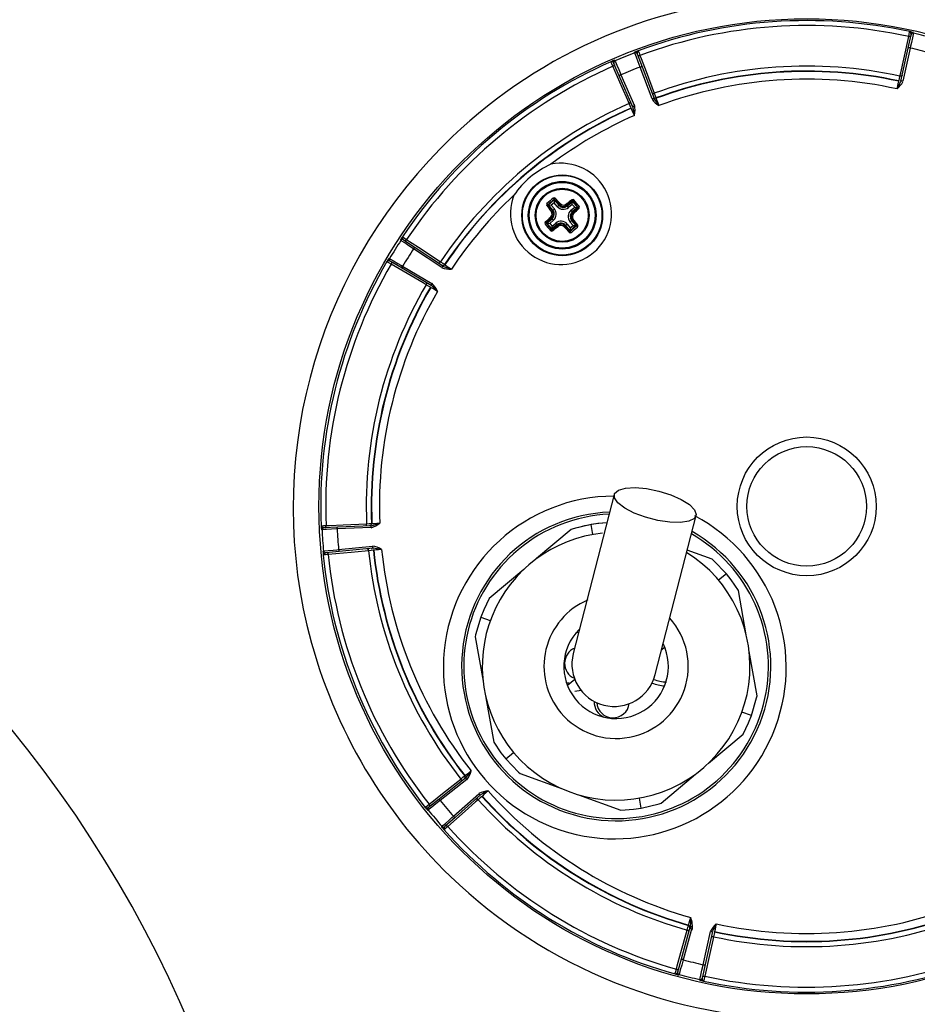
# Model space of a CAD drawing. Extents: x 4 to 2496, y 4 to 1760.
# Drawn here: x 587 to 678, y 1266 to 1365 of the extents above; entities that cross this region are included whole.
import ezdxf

# ---------------------------------------------------------------- set-up
doc = ezdxf.new("R2010")
doc.units = 0
doc.layers.get('0').update_dxf_attribs({"linetype": 'CONTINUOUS'})
doc.layers.add('SLD-0', color=7, linetype='CONTINUOUS')
doc.styles.add('SLDTEXTSTYLE3', font='TXT', dxfattribs={"width": 0.75})
doc.dimstyles.new('SLDDIMSTYLE0', dxfattribs={"dimtxt": 25.4, "dimasz": 15, "dimexe": 0, "dimexo": 0.0625, "dimgap": 6.35, "dimtad": 1, "dimdec": 0, "dimzin": 12, "dimtxsty": 'SLDTEXTSTYLE3', "dimsah": 1, "dimcen": 0.09, "dimazin": 3, "dimtfac": 1, "dimtofl": 0, "dimtmove": 0, "dimatfit": 3, "dimtolj": 1, "dimtzin": 12})
doc.dimstyles.new('SLDDIMSTYLE1', dxfattribs={"dimtxt": 25.4, "dimasz": 15, "dimexe": 0, "dimexo": 0.0625, "dimgap": 6.35, "dimtad": 1, "dimdec": 3, "dimzin": 12, "dimtxsty": 'SLDTEXTSTYLE3', "dimsah": 1, "dimcen": 0.09, "dimazin": 3, "dimtfac": 1, "dimtofl": 0, "dimtmove": 0, "dimatfit": 3, "dimtolj": 1, "dimtzin": 12})

# ---------------------------------------------------------------- blocks, each defined once
blk = doc.blocks.new('*D4')
at = {"layer": 'SLD-0'}
for p, q in [((684.913, 1595.913), (890.964, 1595.913)), ((884.964, 1595.913), (884.964, 797.441)), ((497.413, 797.441), (890.964, 797.441))]:
    blk.add_line(p, q, dxfattribs=at)
for points in [[(884.964, 1595.913), (883.164, 1580.913), (886.764, 1580.913)], [(884.964, 797.441), (886.764, 812.441), (883.164, 812.441)]]:
    blk.add_solid(points, dxfattribs=at)
at = {"layer": 'SLD-0', "insert": (860.631, 1175.567), "char_height": 19.05, "attachment_point": 1, "rotation": 90, "style": 'SLDTEXTSTYLE3'}
blk.add_mtext('{800}', dxfattribs=at)
blk = doc.blocks.new('*D11')
at = {"layer": 'SLD-0'}
for p, q in [((684.913, 1595.913), (766.408, 1595.913)), ((760.408, 1215.913), (760.408, 1595.913)), ((534.913, 1215.913), (766.408, 1215.913))]:
    blk.add_line(p, q, dxfattribs=at)
for points in [[(760.408, 1595.913), (758.608, 1580.913), (762.208, 1580.913)], [(760.408, 1215.913), (762.208, 1230.913), (758.608, 1230.913)]]:
    blk.add_solid(points, dxfattribs=at)
at = {"layer": 'SLD-0', "insert": (736.075, 1384.803), "char_height": 19.05, "attachment_point": 1, "rotation": 90, "style": 'SLDTEXTSTYLE3'}
blk.add_mtext('{380}', dxfattribs=at)

msp = doc.modelspace()

# ---------------------------------------------------------------- linework, layer by layer
at = {"color": 7, "linetype": 'CONTINUOUS'}
for p, q in [((676.608, 1361.9694), (676.9051, 1363.3117)), ((676.9051, 1363.3117), (676.9172, 1363.3663)), ((677.1565, 1363.5181), (677.1444, 1363.4635)), ((649.1391, 1361.4965), (649.1195, 1361.5488)), ((675.8703, 1358.6369), (676.608, 1361.9694)), ((676.8137, 1361.9722), (676.0752, 1358.6364)), ((647.1231, 1360.7415), (647.1455, 1360.6902)), ((649.3777, 1361.4319), (649.3973, 1361.3796)), ((649.3973, 1361.3796), (649.8792, 1360.092)), ((647.0411, 1360.4267), (647.0188, 1360.478)), ((647.5897, 1359.1662), (647.0411, 1360.4267)), ((650.8726, 1356.8662), (649.6751, 1360.0661)), ((649.8792, 1360.092), (651.0755, 1356.8953)), ((648.9517, 1356.0365), (647.5897, 1359.1662)), ((647.7544, 1359.2893), (649.1178, 1356.1565)), ((675.6658, 1358.6342), (675.6733, 1358.6682)), ((651.2662, 1356.9539), (651.2783, 1356.9213)), ((648.7878, 1355.9142), (648.7739, 1355.946)), ((648.8767, 1356.2088), (648.8905, 1356.177)), ((640.471, 1346.2113), (641.0603, 1346.7061)), ((641.0603, 1346.7061), (641.0359, 1346.4254)), ((641.0622, 1346.7276), (641.0418, 1346.7519)), ((641.0603, 1346.7061), (641.0622, 1346.7276)), ((641.0603, 1346.7061), (641.5006, 1346.1817)), ((641.0622, 1346.7276), (641.0915, 1346.7522)), ((640.4495, 1346.2132), (640.4202, 1346.1886)), ((640.4495, 1346.2132), (640.4291, 1346.2375)), ((640.471, 1346.2113), (640.4495, 1346.2132)), ((640.471, 1346.2113), (640.7517, 1346.1869)), ((640.9113, 1345.6869), (640.471, 1346.2113)), ((641.0359, 1346.4254), (640.7517, 1346.1869)), ((640.7517, 1346.1869), (641.0639, 1345.815)), ((640.9113, 1345.6869), (641.0639, 1345.815)), ((641.348, 1346.0536), (641.0359, 1346.4254)), ((641.348, 1346.0536), (641.5006, 1346.1817)), ((641.5006, 1346.1817), (641.5668, 1346.2373)), ((642.3675, 1346.1062), (642.3119, 1346.1723)), ((642.3675, 1346.1062), (642.8919, 1346.5465)), ((642.4956, 1345.9536), (642.3675, 1346.1062)), ((642.8674, 1346.2658), (642.4956, 1345.9536)), ((642.7341, 1345.6694), (643.106, 1345.9816)), ((643.3867, 1345.9572), (642.8623, 1345.5169)), ((642.8674, 1346.2658), (642.8919, 1346.5465)), ((643.106, 1345.9816), (642.8674, 1346.2658)), ((642.8937, 1346.568), (642.8691, 1346.5973)), ((642.8919, 1346.5465), (642.8937, 1346.568)), ((642.8919, 1346.5465), (643.3867, 1345.9572)), ((642.8937, 1346.568), (642.918, 1346.5884)), ((643.106, 1345.9816), (643.3867, 1345.9572)), ((643.3867, 1345.9572), (643.4082, 1345.9553)), ((643.4082, 1345.9553), (643.4325, 1345.9757)), ((643.4082, 1345.9553), (643.4328, 1345.926)), ((640.3114, 1344.3798), (640.8358, 1344.8201)), ((640.8358, 1344.8201), (640.7802, 1344.8863)), ((640.8358, 1344.8201), (640.9639, 1344.6675)), ((640.9113, 1345.6869), (640.8452, 1345.6314)), ((642.7341, 1345.6694), (642.8623, 1345.5169)), ((642.8623, 1345.5169), (642.9178, 1345.4507)), ((640.2899, 1344.3817), (640.2653, 1344.411)), ((640.2899, 1344.3817), (640.2656, 1344.3613)), ((640.3114, 1344.3798), (640.2899, 1344.3817)), ((640.3114, 1344.3798), (640.5921, 1344.3553)), ((640.8062, 1343.7905), (640.3114, 1344.3798)), ((640.9639, 1344.6675), (640.5921, 1344.3553)), ((640.5921, 1344.3553), (640.8306, 1344.0712)), ((640.8043, 1343.769), (640.78, 1343.7486)), ((640.8062, 1343.7905), (640.8043, 1343.769)), ((640.8043, 1343.769), (640.8289, 1343.7397)), ((641.3306, 1344.2308), (640.8062, 1343.7905)), ((640.8062, 1343.7905), (640.8306, 1344.0712)), ((640.8306, 1344.0712), (641.2024, 1344.3834)), ((641.3306, 1344.2308), (641.2024, 1344.3834)), ((641.3306, 1344.2308), (641.3861, 1344.1647)), ((642.1974, 1344.1552), (642.1312, 1344.0997)), ((642.1974, 1344.1552), (642.35, 1344.2834)), ((642.6377, 1343.6308), (642.1974, 1344.1552)), ((642.35, 1344.2834), (642.6622, 1343.9115)), ((642.6341, 1344.5219), (642.7867, 1344.65)), ((642.9463, 1344.1501), (642.6341, 1344.5219)), ((643.227, 1344.1256), (642.6377, 1343.6308)), ((642.6622, 1343.9115), (642.6377, 1343.6308)), ((642.6622, 1343.9115), (642.9463, 1344.1501)), ((642.7867, 1344.65), (642.8528, 1344.7056)), ((642.7867, 1344.65), (643.227, 1344.1256)), ((642.9463, 1344.1501), (643.227, 1344.1256)), ((643.227, 1344.1256), (643.2485, 1344.1238)), ((643.2485, 1344.1238), (643.2778, 1344.1484)), ((643.2485, 1344.1238), (643.2689, 1344.0994)), ((642.6358, 1343.6093), (642.6065, 1343.5847)), ((642.6377, 1343.6308), (642.6358, 1343.6093)), ((642.6358, 1343.6093), (642.6562, 1343.585)), ((625.6449, 1342.6378), (625.5983, 1342.6686)), ((625.8758, 1342.7258), (625.9225, 1342.6949)), ((625.9225, 1342.6949), (627.0691, 1341.9365)), ((629.769, 1339.9107), (626.9193, 1341.7956)), ((627.0691, 1341.9365), (629.9159, 1340.0535)), ((624.4577, 1340.842), (624.5059, 1340.8137)), ((624.5763, 1340.5392), (624.5281, 1340.5675)), ((625.7611, 1339.8418), (624.5763, 1340.5392)), ((628.7025, 1338.1104), (625.7611, 1339.8418)), ((625.8219, 1340.0383), (628.7664, 1338.3051)), ((629.7881, 1340.138), (629.7591, 1340.1572)), ((630.0358, 1340.213), (630.0648, 1340.1938)), ((628.6418, 1337.9151), (628.6119, 1337.9327)), ((647.0763, 1317.1044), (642.9634, 1301.1195)), ((622.7001, 1314.1904), (622.7348, 1314.1919)), ((644.9268, 1313.0825), (644.7508, 1314.0788)), ((651.1952, 1299.0014), (655.3082, 1314.9864)), ((617.7225, 1313.5712), (617.6667, 1313.5687)), ((617.8576, 1313.7782), (617.9135, 1313.7806)), ((617.9135, 1313.7806), (619.2869, 1313.841)), ((622.6619, 1313.789), (619.2486, 1313.6389)), ((619.2869, 1313.841), (622.6968, 1313.9909)), ((642.7557, 1313.5778), (639.2824, 1310.6615)), ((617.8175, 1311.4206), (617.8732, 1311.426)), ((618.0916, 1311.2453), (618.0359, 1311.2399)), ((619.46, 1311.3775), (618.0916, 1311.2453)), ((619.3937, 1311.5722), (622.7945, 1311.9007)), ((622.8574, 1311.7057), (619.46, 1311.3775)), ((622.6702, 1311.6876), (622.7049, 1311.6909)), ((622.923, 1311.512), (622.8884, 1311.5087)), ((656.9105, 1310.6141), (654.4165, 1311.5209)), ((637.9873, 1309.5741), (634.514, 1306.6578)), ((658.3419, 1309.1368), (657.5671, 1308.4863)), ((660.3381, 1303.0053), (659.5492, 1307.4714)), ((633.6754, 1304.7795), (634.6262, 1304.4338)), ((633.1117, 1302.8013), (633.9006, 1298.3352)), ((651.8452, 1301.5275), (652.1444, 1301.7787)), ((661.4212, 1296.8738), (660.6323, 1301.3399)), ((642.0423, 1300.3581), (642.1133, 1299.8948)), ((643.1215, 1298.5118), (642.3885, 1297.8964)), ((643.7505, 1297.4181), (643.1229, 1297.306)), ((634.1948, 1296.6698), (634.9837, 1292.2037)), ((646.7744, 1294.6107), (646.8851, 1294.626)), ((646.7909, 1294.6091), (646.8851, 1294.626)), ((646.8851, 1294.626), (647.2496, 1294.6911)), ((660.8575, 1294.8956), (659.9067, 1295.2413)), ((656.5456, 1290.1011), (660.0189, 1293.0173)), ((636.191, 1290.5383), (636.9658, 1291.1889)), ((629.5051, 1286.537), (632.1757, 1288.6626)), ((632.2661, 1288.4787), (629.5929, 1286.351)), ((632.0611, 1288.8258), (632.0883, 1288.8475)), ((637.6224, 1289.0611), (641.8846, 1287.5112)), ((651.7772, 1286.0973), (655.2504, 1289.0136)), ((628.4295, 1285.6809), (629.5051, 1286.537)), ((630.9251, 1284.7643), (633.4833, 1287.029)), ((633.6488, 1286.9081), (631.0931, 1284.6457)), ((633.8158, 1286.7901), (633.7897, 1286.767)), ((643.474, 1286.9333), (647.7362, 1285.3835)), ((649.7821, 1285.5964), (649.6061, 1286.5926)), ((628.3981, 1285.3992), (628.3543, 1285.3644)), ((628.3857, 1285.646), (628.4295, 1285.6809)), ((631.0931, 1284.6457), (630.0638, 1283.7344)), ((629.7391, 1283.7151), (629.7809, 1283.7522)), ((630.0638, 1283.7344), (630.0219, 1283.6973)), ((653.8207, 1270.4537), (654.7318, 1273.7431)), ((654.9131, 1273.6474), (654.0011, 1270.3548)), ((654.5432, 1273.8077), (654.5525, 1273.8413)), ((654.6909, 1273.5954), (654.6817, 1273.5619)), ((656.0115, 1269.8542), (656.7499, 1273.19)), ((656.9549, 1273.1895), (656.2171, 1269.857)), ((657.1594, 1273.1922), (657.1518, 1273.1582)), ((653.4537, 1269.1288), (653.8207, 1270.4537)), ((656.2171, 1269.857), (655.92, 1268.5147)), ((653.4388, 1269.0749), (653.4537, 1269.1288)), ((653.5939, 1268.8825), (653.579, 1268.8286)), ((655.6686, 1268.3083), (655.6807, 1268.3629)), ((655.92, 1268.5147), (655.9079, 1268.4601))]:
    msp.add_line(p, q, dxfattribs=at)
for points in [[(676.6609, 1363.1319), (676.717, 1363.3842), (676.7545, 1363.553), (676.7693, 1363.6198)], [(676.9172, 1363.3663), (676.911, 1363.4486), (676.7937, 1363.6103), (676.7749, 1363.6181), (676.771, 1363.6193), (676.7693, 1363.6198)], [(675.7809, 1359.1563), (675.8558, 1359.4946), (676.1552, 1360.8475), (676.6609, 1363.1319)], [(676.8774, 1363.1864), (676.8694, 1363.1682), (676.8543, 1363.1523), (676.8326, 1363.1394), (676.8051, 1363.13), (676.7729, 1363.1244), (676.7372, 1363.1228), (676.6994, 1363.1254), (676.6609, 1363.1319)], [(677.1444, 1363.4635), (677.1175, 1363.3422), (677.0448, 1363.0144), (676.9346, 1362.5172), (676.8558, 1362.1622), (676.8137, 1361.9722)], [(676.9474, 1363.4359), (676.9295, 1363.4036), (676.9172, 1363.3663)], [(649.4887, 1361.7037), (649.4871, 1361.703), (649.4835, 1361.7012), (649.4659, 1361.6908), (649.3724, 1361.5143), (649.3777, 1361.4319)], [(649.4887, 1361.7037), (649.4889, 1361.7032), (649.5127, 1361.6396), (649.5735, 1361.4777), (649.6643, 1361.2357)], [(676.8137, 1361.9722), (676.7754, 1361.9798), (676.7381, 1361.9853), (676.7034, 1361.9885), (676.6725, 1361.9893), (676.6466, 1361.9877), (676.6268, 1361.9838), (676.6137, 1361.9776), (676.608, 1361.9694)], [(647.0188, 1360.478), (646.9654, 1360.541), (646.7755, 1360.6028), (646.7556, 1360.5981), (646.7518, 1360.5968), (646.7501, 1360.5962)], [(646.9492, 1360.1377), (646.8463, 1360.3748), (646.7774, 1360.5335), (646.7501, 1360.5962)], [(647.1455, 1360.6902), (647.195, 1360.5763), (647.3288, 1360.2684), (647.5319, 1359.8013), (647.6769, 1359.4678), (647.7544, 1359.2893)], [(649.6751, 1360.0661), (649.4793, 1360.5888), (649.3005, 1361.0657), (649.1828, 1361.3801), (649.1451, 1361.4807), (649.1391, 1361.4965)], [(649.4423, 1361.2594), (649.4527, 1361.2425), (649.4699, 1361.2289), (649.4932, 1361.2192), (649.5218, 1361.2137), (649.5545, 1361.2126), (649.59, 1361.2161), (649.6271, 1361.2238), (649.6643, 1361.2357)], [(649.6643, 1361.2357), (649.7857, 1360.9112), (650.2713, 1359.6135), (651.0914, 1357.4222)], [(647.0923, 1360.3091), (647.0966, 1360.2897), (647.0937, 1360.268), (647.0836, 1360.2448), (647.0669, 1360.221), (647.0442, 1360.1975), (647.0162, 1360.1753), (646.9842, 1360.1551), (646.9492, 1360.1377)], [(648.574, 1356.4042), (648.4358, 1356.7218), (647.8829, 1357.9924), (646.9492, 1360.1377)], [(647.0023, 1360.5521), (647.0067, 1360.5154), (647.0188, 1360.478)], [(649.6751, 1360.0661), (649.712, 1360.0789), (649.7481, 1360.0895), (649.7821, 1360.0976), (649.8125, 1360.1027), (649.8384, 1360.1048), (649.8586, 1360.1036), (649.8723, 1360.0993), (649.8792, 1360.092)], [(647.7544, 1359.2893), (647.719, 1359.2729), (647.6856, 1359.2555), (647.6556, 1359.2377), (647.6301, 1359.2202), (647.6102, 1359.2037), (647.5965, 1359.1888), (647.5895, 1359.1762), (647.5897, 1359.1662)], [(675.4954, 1357.8677), (675.5606, 1358.1611), (675.6159, 1358.4097), (675.6523, 1358.5736), (675.6658, 1358.6342)], [(675.6733, 1358.6682), (675.6867, 1358.7289), (675.7228, 1358.8928), (675.7809, 1359.1563)], [(675.9973, 1359.2108), (675.9894, 1359.1927), (675.9743, 1359.1768), (675.9525, 1359.1639), (675.925, 1359.1545), (675.8928, 1359.1489), (675.8571, 1359.1473), (675.8194, 1359.1498), (675.7809, 1359.1563)], [(676.0752, 1358.6364), (676.0369, 1358.644), (675.9997, 1358.6497), (675.965, 1358.6532), (675.9342, 1358.6544), (675.9085, 1358.6533), (675.8888, 1358.6499), (675.8759, 1358.6444), (675.8703, 1358.6369)], [(650.8694, 1357.4459), (650.8799, 1357.429), (650.8971, 1357.4154), (650.9204, 1357.4057), (650.9489, 1357.4002), (650.9816, 1357.3992), (651.0171, 1357.4026), (651.0542, 1357.4104), (651.0914, 1357.4222)], [(650.8726, 1356.8662), (650.9095, 1356.8791), (650.9455, 1356.8899), (650.9794, 1356.8982), (651.0097, 1356.9038), (651.0354, 1356.9063), (651.0553, 1356.9057), (651.0689, 1356.902), (651.0755, 1356.8953)], [(651.0914, 1357.4222), (651.1857, 1357.1694), (651.2444, 1357.0121), (651.2662, 1356.9539)], [(651.2783, 1356.9213), (651.3002, 1356.8631), (651.3591, 1356.706), (651.4486, 1356.4675), (651.5542, 1356.1861)], [(648.7171, 1356.5755), (648.7214, 1356.5561), (648.7184, 1356.5344), (648.7084, 1356.5112), (648.6917, 1356.4874), (648.669, 1356.464), (648.641, 1356.4417), (648.609, 1356.4215), (648.574, 1356.4042)], [(648.7739, 1355.946), (648.7491, 1356.003), (648.6819, 1356.1569), (648.574, 1356.4042)], [(649.1005, 1355.1939), (648.9808, 1355.4696), (648.8794, 1355.7032), (648.8125, 1355.8572), (648.7878, 1355.9142)], [(649.1178, 1356.1565), (649.0823, 1356.1402), (649.0489, 1356.1229), (649.0187, 1356.1054), (648.9931, 1356.0883), (648.9729, 1356.0723), (648.959, 1356.0579), (648.9518, 1356.0458), (648.9517, 1356.0365)], [(641.1443, 1346.8732), (641.1281, 1346.8598), (641.1137, 1346.8445), (641.1018, 1346.828), (641.0927, 1346.8109), (641.087, 1346.7941), (641.0848, 1346.7782), (641.0864, 1346.7641), (641.0915, 1346.7522)], [(642.8381, 1346.7256), (642.8517, 1346.7096), (642.8632, 1346.692), (642.8721, 1346.6737), (642.8781, 1346.6553), (642.8808, 1346.6377), (642.8802, 1346.6217), (642.8762, 1346.608), (642.8691, 1346.5973)], [(640.2919, 1346.1576), (640.3079, 1346.1712), (640.3255, 1346.1827), (640.3438, 1346.1916), (640.3622, 1346.1976), (640.3798, 1346.2003), (640.3958, 1346.1997), (640.4094, 1346.1957), (640.4202, 1346.1886)], [(641.636, 1346.3405), (641.6199, 1346.327), (641.6048, 1346.3125), (641.5914, 1346.2974), (641.5803, 1346.2826), (641.572, 1346.2685), (641.5669, 1346.2559), (641.5651, 1346.2454), (641.5668, 1346.2373)], [(642.2616, 1346.2859), (642.2752, 1346.2699), (642.2875, 1346.253), (642.2981, 1346.2358), (642.3064, 1346.2193), (642.3122, 1346.204), (642.3151, 1346.1907), (642.315, 1346.18), (642.3119, 1346.1723)], [(643.5537, 1345.8732), (643.5404, 1345.8894), (643.5251, 1345.9037), (643.5085, 1345.9157), (643.4915, 1345.9248), (643.4746, 1345.9305), (643.4588, 1345.9327), (643.4446, 1345.9311), (643.4328, 1345.926)], [(640.7802, 1344.8863), (640.7721, 1344.8846), (640.7615, 1344.8863), (640.749, 1344.8915), (640.7349, 1344.8998), (640.72, 1344.9109), (640.705, 1344.9243), (640.6904, 1344.9393), (640.677, 1344.9554)], [(640.7316, 1345.5811), (640.7476, 1345.5946), (640.7645, 1345.607), (640.7816, 1345.6175), (640.7982, 1345.6259), (640.8135, 1345.6316), (640.8268, 1345.6345), (640.8375, 1345.6344), (640.8452, 1345.6314)], [(642.8528, 1344.7056), (642.8605, 1344.7025), (642.8712, 1344.7024), (642.8845, 1344.7053), (642.8998, 1344.7111), (642.9164, 1344.7194), (642.9335, 1344.73), (642.9504, 1344.7423), (642.9664, 1344.7559)], [(643.021, 1345.3815), (643.0076, 1345.3976), (642.993, 1345.4127), (642.978, 1345.4261), (642.9631, 1345.4372), (642.9491, 1345.4455), (642.9365, 1345.4506), (642.9259, 1345.4524), (642.9178, 1345.4507)], [(640.2653, 1344.411), (640.2534, 1344.4058), (640.2392, 1344.4043), (640.2234, 1344.4064), (640.2066, 1344.4122), (640.1895, 1344.4212), (640.1729, 1344.4332), (640.1576, 1344.4476), (640.1443, 1344.4637)], [(640.8289, 1343.7397), (640.8218, 1343.7289), (640.8178, 1343.7152), (640.8172, 1343.6993), (640.8199, 1343.6817), (640.8259, 1343.6633), (640.8348, 1343.6449), (640.8463, 1343.6274), (640.8599, 1343.6114)], [(641.3861, 1344.1647), (641.383, 1344.157), (641.383, 1344.1462), (641.3859, 1344.1329), (641.3916, 1344.1177), (641.3999, 1344.1011), (641.4105, 1344.084), (641.4228, 1344.067), (641.4364, 1344.051)], [(642.1312, 1344.0997), (642.1329, 1344.0916), (642.1311, 1344.081), (642.126, 1344.0684), (642.1177, 1344.0544), (642.1066, 1344.0395), (642.0932, 1344.0245), (642.0782, 1344.0099), (642.0621, 1343.9965)], [(643.2778, 1344.1484), (643.2886, 1344.1412), (643.3023, 1344.1373), (643.3182, 1344.1366), (643.3358, 1344.1394), (643.3542, 1344.1453), (643.3726, 1344.1543), (643.3901, 1344.1658), (643.4061, 1344.1794)], [(625.8059, 1343.0109), (625.805, 1343.0094), (625.8031, 1343.0058), (625.795, 1342.9871), (625.8231, 1342.7893), (625.8758, 1342.7258)], [(625.8059, 1343.0109), (625.8063, 1343.0106), (625.863, 1342.9732), (626.0073, 1342.8779), (626.223, 1342.7354)], [(642.6065, 1343.5847), (642.6117, 1343.5729), (642.6132, 1343.5587), (642.611, 1343.5429), (642.6053, 1343.526), (642.5963, 1343.509), (642.5843, 1343.4924), (642.5699, 1343.4771), (642.5538, 1343.4637)], [(626.9193, 1341.7956), (626.4536, 1342.1033), (626.0287, 1342.3841), (625.7486, 1342.5692), (625.659, 1342.6285), (625.6449, 1342.6378)], [(626.0295, 1342.6241), (626.0479, 1342.6166), (626.0698, 1342.6157), (626.0944, 1342.6216), (626.1207, 1342.6339), (626.1477, 1342.6523), (626.1745, 1342.6759), (626.1999, 1342.704), (626.223, 1342.7354)], [(626.223, 1342.7354), (626.512, 1342.5443), (627.6677, 1341.7799), (629.6191, 1340.4891)], [(626.9193, 1341.7956), (626.9416, 1341.8277), (626.9645, 1341.8575), (626.9873, 1341.884), (627.0089, 1341.906), (627.0286, 1341.9228), (627.0456, 1341.9338), (627.0593, 1341.9384), (627.0691, 1341.9365)], [(624.5059, 1340.8137), (624.6129, 1340.7506), (624.9022, 1340.5802), (625.341, 1340.3216), (625.6543, 1340.137), (625.8219, 1340.0383)], [(624.5281, 1340.5675), (624.4479, 1340.587), (624.2579, 1340.5255), (624.2446, 1340.51), (624.2423, 1340.5067), (624.2413, 1340.5052)], [(624.6719, 1340.2513), (624.4492, 1340.3826), (624.3002, 1340.4705), (624.2413, 1340.5052)], [(624.4712, 1340.6177), (624.4964, 1340.5907), (624.5281, 1340.5675)], [(624.6869, 1340.4741), (624.7018, 1340.4609), (624.7122, 1340.4416), (624.7177, 1340.4169), (624.7182, 1340.3879), (624.7135, 1340.3555), (624.704, 1340.3211), (624.6899, 1340.2859), (624.6719, 1340.2513)], [(628.1809, 1338.1859), (627.8823, 1338.3616), (626.6882, 1339.0645), (624.6719, 1340.2513)], [(625.8219, 1340.0383), (625.8029, 1340.0041), (625.7862, 1339.9704), (625.7724, 1339.9384), (625.762, 1339.9093), (625.7556, 1339.8842), (625.7532, 1339.8641), (625.7551, 1339.8498), (625.7611, 1339.8418)], [(629.4256, 1340.3778), (629.444, 1340.3703), (629.4659, 1340.3694), (629.4904, 1340.3753), (629.5167, 1340.3876), (629.5438, 1340.406), (629.5706, 1340.4296), (629.596, 1340.4577), (629.6191, 1340.4891)], [(629.6191, 1340.4891), (629.844, 1340.34), (629.984, 1340.2473), (630.0358, 1340.213)], [(629.769, 1339.9107), (629.7912, 1339.9428), (629.814, 1339.9728), (629.8364, 1339.9994), (629.8577, 1340.0217), (629.877, 1340.0388), (629.8935, 1340.0501), (629.9067, 1340.055), (629.9159, 1340.0535)], [(630.0648, 1340.1938), (630.1166, 1340.1595), (630.2567, 1340.0671), (630.4692, 1339.9268), (630.7201, 1339.7612)], [(628.1959, 1338.4086), (628.2108, 1338.3954), (628.2212, 1338.3761), (628.2267, 1338.3515), (628.2272, 1338.3224), (628.2225, 1338.29), (628.213, 1338.2556), (628.1989, 1338.2204), (628.1809, 1338.1859)], [(628.6119, 1337.9327), (628.5583, 1337.9642), (628.4136, 1338.0492), (628.1809, 1338.1859)], [(629.3182, 1337.5161), (629.0593, 1337.6688), (628.84, 1337.7982), (628.6954, 1337.8835), (628.6418, 1337.9151)], [(628.7664, 1338.3051), (628.7473, 1338.271), (628.7304, 1338.2374), (628.7163, 1338.2055), (628.7056, 1338.1766), (628.6987, 1338.1518), (628.6958, 1338.132), (628.6971, 1338.118), (628.7025, 1338.1104)], [(651.5521, 1317.4439), (652.7493, 1317.0696), (653.8081, 1316.6043), (654.6346, 1316.0894), (655.1551, 1315.5705), (655.3236, 1315.0938), (655.1249, 1314.7017), (654.5768, 1314.429), (653.728, 1314.2999), (652.6539, 1314.3259), (651.4499, 1314.5047), (650.223, 1314.8204), (649.0822, 1315.2449), (648.1289, 1315.7406), (647.4478, 1316.2633), (647.0994, 1316.7667), (647.1147, 1317.206), (647.4923, 1317.5422), (648.1986, 1317.7453), (649.171, 1317.7975), (650.3229, 1317.6939), (651.5521, 1317.4439)], [(618.1328, 1313.99), (618.4789, 1314.0053), (619.8632, 1314.0661), (622.2007, 1314.1689)], [(622.1095, 1313.9651), (622.1288, 1313.9698), (622.147, 1313.982), (622.1635, 1314.0011), (622.1775, 1314.0266), (622.1886, 1314.0573), (622.1964, 1314.0922), (622.2004, 1314.1299), (622.2007, 1314.1689)], [(622.2007, 1314.1689), (622.4703, 1314.1805), (622.638, 1314.1877), (622.7001, 1314.1904)], [(622.7348, 1314.1919), (622.7969, 1314.1947), (622.9646, 1314.2022), (623.219, 1314.2136), (623.5192, 1314.2271)], [(644.7508, 1314.0788), (642.9533, 1313.6411), (642.7557, 1313.5778)], [(646.3437, 1314.257), (645.5355, 1314.1953), (644.7508, 1314.0788)], [(617.6335, 1313.9677), (617.6339, 1313.9677), (617.7018, 1313.9707), (617.8746, 1313.9785), (618.1328, 1313.99)], [(617.6335, 1313.9677), (617.6337, 1313.9659), (617.6342, 1313.9619), (617.6387, 1313.942), (617.7776, 1313.7985), (617.8576, 1313.7782)], [(619.2486, 1313.6389), (618.6909, 1313.6142), (618.1821, 1313.5916), (617.8467, 1313.5767), (617.7394, 1313.5719), (617.7225, 1313.5712)], [(618.0417, 1313.7862), (618.061, 1313.7909), (618.0792, 1313.8031), (618.0957, 1313.8223), (618.1097, 1313.8477), (618.1208, 1313.8785), (618.1285, 1313.9134), (618.1326, 1313.951), (618.1328, 1313.99)], [(619.2486, 1313.6389), (619.2477, 1313.678), (619.2488, 1313.7156), (619.2516, 1313.7504), (619.2561, 1313.7809), (619.2622, 1313.8061), (619.2695, 1313.825), (619.2779, 1313.8368), (619.2869, 1313.841)], [(622.6619, 1313.789), (622.661, 1313.8281), (622.6618, 1313.8657), (622.6644, 1313.9004), (622.6685, 1313.931), (622.674, 1313.9562), (622.6808, 1313.975), (622.6885, 1313.9867), (622.6968, 1313.9909)], [(618.0359, 1311.2399), (617.9595, 1311.2085), (617.842, 1311.0471), (617.8404, 1311.0267), (617.8404, 1311.0227), (617.8405, 1311.0209)], [(617.8732, 1311.426), (617.9969, 1311.4379), (618.3311, 1311.47), (618.8381, 1311.5188), (619.2, 1311.5536), (619.3937, 1311.5722)], [(617.9604, 1311.2471), (617.9966, 1311.24), (618.0359, 1311.2399)], [(618.2193, 1311.2576), (618.2391, 1311.2557), (618.2588, 1311.2462), (618.2778, 1311.2295), (618.2952, 1311.2063), (618.3105, 1311.1774), (618.3231, 1311.1439), (618.3323, 1311.1072), (618.338, 1311.0686)], [(622.3909, 1311.4601), (622.0461, 1311.4268), (620.6669, 1311.2936), (618.338, 1311.0686)], [(619.3937, 1311.5722), (619.3984, 1311.5334), (619.4046, 1311.4963), (619.4123, 1311.4623), (619.4211, 1311.4326), (619.4306, 1311.4085), (619.4405, 1311.3909), (619.4504, 1311.3804), (619.46, 1311.3775)], [(622.2722, 1311.6491), (622.292, 1311.6472), (622.3117, 1311.6377), (622.3307, 1311.621), (622.3481, 1311.5978), (622.3634, 1311.5689), (622.3759, 1311.5354), (622.3852, 1311.4987), (622.3909, 1311.4601)], [(622.8884, 1311.5087), (622.8266, 1311.5026), (622.6595, 1311.4863), (622.3909, 1311.4601)], [(622.7945, 1311.9007), (622.7991, 1311.8619), (622.8052, 1311.8248), (622.8125, 1311.7907), (622.8209, 1311.7611), (622.8299, 1311.7369), (622.8392, 1311.7192), (622.8485, 1311.7087), (622.8574, 1311.7057)], [(623.7047, 1311.5868), (623.4055, 1311.5582), (623.152, 1311.5339), (622.9849, 1311.5179), (622.923, 1311.512)], [(618.338, 1311.0686), (618.0807, 1311.0439), (617.9086, 1311.0274), (617.8405, 1311.0209)], [(658.3419, 1309.1368), (657.0641, 1310.4746), (656.9105, 1310.6141)], [(659.5492, 1307.4714), (658.8351, 1308.5155), (658.3419, 1309.1368)], [(634.514, 1306.6578), (633.9668, 1305.5174), (633.6754, 1304.7795)], [(633.6754, 1304.7795), (633.1557, 1303.004), (633.1117, 1302.8013)], [(643.5076, 1303.2347), (643.3231, 1303.2156), (643.2366, 1303.2025)], [(660.8575, 1294.8956), (661.3772, 1296.6711), (661.4212, 1296.8738)], [(660.0189, 1293.0173), (660.5661, 1294.1578), (660.8575, 1294.8956)], [(634.9837, 1292.2037), (635.6978, 1291.1596), (636.191, 1290.5383)], [(636.191, 1290.5383), (637.4688, 1289.2005), (637.6224, 1289.0611)], [(632.0883, 1288.8475), (632.1369, 1288.8862), (632.2681, 1288.9909), (632.4672, 1289.1497), (632.7022, 1289.3371)], [(628.4839, 1285.9792), (628.7549, 1286.1949), (629.839, 1287.0579), (631.6697, 1288.5149)], [(631.6697, 1288.5149), (631.881, 1288.6828), (632.0124, 1288.7872), (632.0611, 1288.8258)], [(631.7157, 1288.2965), (631.7286, 1288.3116), (631.7362, 1288.3322), (631.7382, 1288.3574), (631.7346, 1288.3862), (631.7255, 1288.4176), (631.7113, 1288.4503), (631.6924, 1288.4832), (631.6697, 1288.5149)], [(632.2661, 1288.4787), (632.2424, 1288.5098), (632.221, 1288.5407), (632.2026, 1288.5703), (632.188, 1288.5974), (632.1776, 1288.621), (632.172, 1288.6402), (632.1714, 1288.6543), (632.1757, 1288.6626)], [(629.5929, 1286.351), (629.1562, 1286.0031), (628.7579, 1285.6858), (628.4953, 1285.4766), (628.4113, 1285.4097), (628.3981, 1285.3992)], [(629.5929, 1286.351), (629.5692, 1286.3821), (629.548, 1286.4131), (629.5298, 1286.4429), (629.5155, 1286.4703), (629.5056, 1286.4943), (629.5005, 1286.5138), (629.5003, 1286.5282), (629.5051, 1286.537)], [(633.4158, 1286.4353), (633.1564, 1286.2057), (632.1189, 1285.2872), (630.367, 1283.7363)], [(633.2086, 1286.5185), (633.2257, 1286.5285), (633.2473, 1286.5324), (633.2724, 1286.5301), (633.3002, 1286.5215), (633.3296, 1286.5071), (633.3594, 1286.4874), (633.3885, 1286.4632), (633.4158, 1286.4353)], [(633.7897, 1286.767), (633.7432, 1286.7258), (633.6176, 1286.6144), (633.4158, 1286.4353)], [(633.4833, 1287.029), (633.5098, 1287.0003), (633.5365, 1286.9738), (633.5625, 1286.9506), (633.5867, 1286.9315), (633.6082, 1286.9173), (633.6261, 1286.9084), (633.6398, 1286.9053), (633.6488, 1286.9081)], [(634.4042, 1287.31), (634.1789, 1287.111), (633.9881, 1286.9424), (633.8623, 1286.8312), (633.8158, 1286.7901)], [(628.093, 1285.6676), (628.0934, 1285.6679), (628.1465, 1285.7103), (628.2817, 1285.8181), (628.4839, 1285.9792)], [(628.093, 1285.6676), (628.0942, 1285.6663), (628.097, 1285.6634), (628.1123, 1285.6499), (628.309, 1285.6155), (628.3857, 1285.646)], [(628.5299, 1285.7608), (628.5428, 1285.7759), (628.5504, 1285.7965), (628.5524, 1285.8216), (628.5488, 1285.8505), (628.5397, 1285.8819), (628.5254, 1285.9147), (628.5066, 1285.9475), (628.4839, 1285.9792)], [(647.7362, 1285.3835), (648.9974, 1285.4798), (649.7821, 1285.5964)], [(649.7821, 1285.5964), (651.5796, 1286.034), (651.7772, 1286.0973)], [(629.7809, 1283.7522), (629.874, 1283.8346), (630.1255, 1284.057), (630.507, 1284.3944), (630.7793, 1284.6354), (630.9251, 1284.7643)], [(630.9251, 1284.7643), (630.9516, 1284.7356), (630.9785, 1284.7093), (631.0047, 1284.6863), (631.0293, 1284.6674), (631.0511, 1284.6535), (631.0695, 1284.6451), (631.0837, 1284.6424), (631.0931, 1284.6457)], [(629.9566, 1283.6587), (629.9901, 1283.6743), (630.0219, 1283.6973)], [(630.0219, 1283.6973), (629.9786, 1283.6271), (629.9784, 1283.4273), (629.989, 1283.4099), (629.9915, 1283.4067), (629.9925, 1283.4053)], [(630.367, 1283.7363), (630.1734, 1283.5651), (630.0438, 1283.4506), (629.9925, 1283.4053)], [(630.1599, 1283.8195), (630.177, 1283.8295), (630.1986, 1283.8334), (630.2237, 1283.8311), (630.2515, 1283.8225), (630.2809, 1283.8081), (630.3107, 1283.7884), (630.3398, 1283.7642), (630.367, 1283.7363)], [(654.5525, 1273.8413), (654.569, 1273.9012), (654.6137, 1274.063), (654.6814, 1274.3084), (654.7614, 1274.5982)], [(654.4093, 1273.3262), (654.4816, 1273.5862), (654.5265, 1273.7479), (654.5432, 1273.8077)], [(654.9131, 1273.6474), (654.8757, 1273.6586), (654.8402, 1273.6711), (654.8079, 1273.6842), (654.7801, 1273.6975), (654.7579, 1273.7106), (654.7421, 1273.7228), (654.7333, 1273.7338), (654.7318, 1273.7431)], [(657.3298, 1273.9587), (657.2645, 1273.6653), (657.2093, 1273.4167), (657.1728, 1273.2528), (657.1594, 1273.1922)], [(653.3223, 1269.4022), (653.4148, 1269.736), (653.7847, 1271.0714), (654.4093, 1273.3262)], [(654.5749, 1273.1765), (654.5764, 1273.1963), (654.5705, 1273.2174), (654.5573, 1273.239), (654.5375, 1273.2602), (654.5117, 1273.2802), (654.4809, 1273.2984), (654.4463, 1273.3139), (654.4093, 1273.3262)], [(657.0442, 1272.6701), (656.9694, 1272.3318), (656.6699, 1270.9789), (656.1642, 1268.6945)], [(656.7499, 1273.19), (656.7882, 1273.1824), (656.8254, 1273.1767), (656.8601, 1273.1732), (656.8909, 1273.172), (656.9166, 1273.1731), (656.9364, 1273.1765), (656.9493, 1273.182), (656.9549, 1273.1895)], [(656.8278, 1272.6156), (656.8358, 1272.6337), (656.8509, 1272.6496), (656.8726, 1272.6625), (656.9001, 1272.6719), (656.9323, 1272.6775), (656.968, 1272.6791), (657.0058, 1272.6766), (657.0442, 1272.6701)], [(657.1518, 1273.1582), (657.1385, 1273.0975), (657.1023, 1272.9336), (657.0442, 1272.6701)], [(654.0011, 1270.3548), (653.8523, 1269.8167), (653.7165, 1269.3259), (653.627, 1269.0023), (653.5984, 1268.8987), (653.5939, 1268.8825)], [(654.0011, 1270.3548), (653.9637, 1270.366), (653.9282, 1270.3787), (653.896, 1270.3921), (653.8683, 1270.4059), (653.8462, 1270.4194), (653.8306, 1270.4322), (653.822, 1270.4438), (653.8207, 1270.4537)], [(655.6807, 1268.3629), (655.7076, 1268.4842), (655.7803, 1268.812), (655.8906, 1269.3092), (655.9693, 1269.6642), (656.0115, 1269.8542)], [(656.0115, 1269.8542), (656.0498, 1269.8466), (656.087, 1269.8411), (656.1218, 1269.8379), (656.1527, 1269.8371), (656.1785, 1269.8387), (656.1984, 1269.8426), (656.2114, 1269.8488), (656.2171, 1269.857)], [(653.1893, 1268.9203), (653.1894, 1268.9208), (653.2075, 1268.9863), (653.2536, 1269.153), (653.3223, 1269.4022)], [(653.1893, 1268.9203), (653.191, 1268.92), (653.195, 1268.9192), (653.2153, 1268.9173), (653.3947, 1269.0051), (653.4388, 1269.0749)], [(653.488, 1269.2525), (653.4895, 1269.2723), (653.4836, 1269.2934), (653.4704, 1269.315), (653.4505, 1269.3362), (653.4247, 1269.3562), (653.3939, 1269.3744), (653.3594, 1269.3899), (653.3223, 1269.4022)], [(655.9477, 1268.64), (655.9557, 1268.6582), (655.9708, 1268.6741), (655.9926, 1268.6869), (656.0201, 1268.6964), (656.0523, 1268.702), (656.088, 1268.7036), (656.1258, 1268.701), (656.1642, 1268.6945)], [(656.1642, 1268.6945), (656.1082, 1268.4422), (656.0706, 1268.2734), (656.0558, 1268.2066)], [(655.8778, 1268.3905), (655.8957, 1268.4228), (655.9079, 1268.4601)], [(655.9079, 1268.4601), (655.9141, 1268.3778), (656.0314, 1268.2161), (656.0503, 1268.2083), (656.0541, 1268.2071), (656.0558, 1268.2066)]]:
    msp.add_lwpolyline(points, dxfattribs=at)
for centre, radius in [((666.4126, 1315.9132), 49), ((641.8546, 1345.1619), 4.0597), ((641.849, 1345.1685), 4), ((641.849, 1345.1685), 3.4), ((641.849, 1345.1685), 3.3), ((641.849, 1345.1685), 2.7097), ((641.849, 1345.1685), 2.6221), ((666.4126, 1315.9132), 6.9738), ((666.4126, 1315.9132), 6)]:
    msp.add_circle(centre, radius, dxfattribs=at)
for centre, radius, start, end in [((666.0152, 1316.2816), 50.9012, 92.32221, 133.702501), ((666.4126, 1315.9132), 48.8179, 77.751546, 110.283994), ((666.4126, 1315.9132), 48.318, 77.754442, 110.281098), ((673.9219, 1351.8258), 12.1329, 74.537918, 76.426692), ((677.1004, 1363.2684), 0.2, 77.276819, 167.507297), ((677.1125, 1363.323), 0.2, 77.278073, 145.638383), ((666.4126, 1315.9132), 48.7463, 74.753816, 77.281724), ((653.9569, 1350.4235), 12.1329, 111.608847, 113.496581), ((649.1904, 1361.3618), 0.2, 20.526006, 110.758449), ((666.4126, 1315.9132), 47.2188, 74.760695, 77.274844), ((666.4126, 1315.9132), 48.8179, 113.751546, 146.283994), ((651.3788, 1349.381), 12.1329, 110.533633, 112.426692), ((647.2022, 1360.5578), 0.2, 113.278073, 181.655092), ((647.2245, 1360.5065), 0.2, 113.276819, 203.515564), ((666.4126, 1315.9132), 48.7463, 110.753816, 113.281724), ((649.21, 1361.3095), 0.2, 20.526006, 110.758721), ((666.4126, 1315.9132), 48.318, 113.754442, 146.281098), ((666.4126, 1315.9132), 47.2188, 110.760695, 113.274844), ((666.4126, 1315.9132), 44.2463, 77.776172, 110.259367), ((666.4126, 1315.9132), 43.7464, 77.778524, 110.257016), ((666.4126, 1315.9132), 43.7117, 77.77873, 110.256809), ((666.4126, 1315.9132), 42.9264, 77.784453, 110.251087), ((663.7959, 1364.3216), 13.3615, 331.11737, 334.644644), ((673.8274, 1359.8039), 2.5556, 310.743817, 331.59026), ((652.9352, 1358.3365), 2.5556, 216.189641, 237.291723), ((651.1969, 1357.1415), 0.2, 200.525898, 290.262049), ((664.427, 1365.7761), 16.0522, 213.720893, 216.685373), ((666.4126, 1315.9132), 44.2463, 113.776172, 146.259367), ((666.4126, 1315.9132), 43.7464, 113.778524, 146.257016), ((666.4126, 1315.9132), 43.7117, 113.77873, 146.256809), ((635.8419, 1353.5383), 13.3615, 7.11737, 11.139703), ((646.613, 1355.7799), 2.5556, 346.743817, 11.441805), ((666.4126, 1315.9132), 42.9264, 113.784453, 126.793188), ((666.2451, 1315.7827), 51.4215, 133.503075, 193.293098), ((641.7312, 1345.3088), 5.0851, 158.366965, 101.668578), ((644.419, 1342.1076), 8.9857, 114.429862, 145.605677), ((666.4126, 1315.9132), 42.9264, 133.242351, 146.251087), ((658.7683, 1325.0175), 28.2097, 129.177245, 130.858295), ((658.2674, 1325.6142), 27.2676, 129.177245, 130.858295), ((641.0393, 1346.773), 0.1451, 43.655918, 129.152263), ((640.7114, 1346.611), 0.3622, 24.200737, 49.296011), ((641.067, 1346.7181), 0.0422, 54.462553, 126.726365), ((624.807, 1331.2518), 22.4823, 41.801021, 43.587361), ((624.2972, 1330.8372), 23.259, 41.801021, 43.587361), ((656.6562, 1328.0163), 23.259, 126.448286, 128.234519), ((642.9242, 1346.6088), 0.1451, 40.876372, 126.391087), ((640.4087, 1346.2437), 0.1451, 130.868662, 216.391086), ((659.0012, 1359.9757), 23.259, 216.449005, 218.234519), ((640.6251, 1346.5385), 0.3622, 210.739529, 237.241673), ((640.4579, 1346.2069), 0.042, 133.23528, 206.262008), ((658.5047, 1359.5453), 22.4823, 216.449005, 218.234519), ((640.4401, 1345.2913), 0.8145, 310.01777, 40.01777), ((641.9718, 1346.5773), 0.8145, 220.01777, 310.01777), ((641.9718, 1346.5773), 0.6153, 220.01777, 310.01777), ((641.9735, 1346.597), 0.543, 221.490165, 308.544547), ((641.9779, 1346.6465), 0.4589, 221.834816, 308.201966), ((656.2258, 1328.5128), 22.4823, 126.448286, 128.234519), ((642.8874, 1346.5596), 0.042, 43.235297, 115.843343), ((627.9323, 1362.2105), 22.4823, 311.801021, 313.586673), ((643.219, 1346.3924), 0.3622, 120.739528, 146.203727), ((622.2947, 1328.7501), 27.2676, 39.177245, 40.858295), ((627.5178, 1362.7203), 23.259, 311.801021, 313.586673), ((621.6981, 1328.2492), 28.2097, 39.177245, 40.858295), ((643.2915, 1346.3061), 0.3622, 292.900802, 319.296011), ((643.3987, 1345.9505), 0.0422, 323.956391, 36.726357), ((643.4536, 1345.9782), 0.1451, 313.655918, 39.156544), ((656.1802, 1327.6167), 23.259, 131.801021, 133.586673), ((655.7657, 1328.1265), 22.4823, 131.801021, 133.586673), ((640.371, 1345.2973), 0.4589, 311.83367, 38.201966), ((640.4205, 1345.293), 0.543, 311.490165, 38.545466), ((640.4401, 1345.2913), 0.6153, 310.01777, 40.01777), ((643.2579, 1345.0457), 0.8145, 130.01777, 220.01777), ((643.2579, 1345.0457), 0.6153, 130.01777, 220.01777), ((643.2775, 1345.0439), 0.543, 131.490165, 218.545466), ((643.327, 1345.0396), 0.4589, 131.83367, 218.201966), ((624.6968, 1330.3613), 23.259, 36.449005, 38.234519), ((640.2445, 1344.3587), 0.1451, 133.655918, 219.156544), ((640.4065, 1344.0309), 0.3622, 112.900802, 139.296011), ((661.9999, 1362.0878), 28.2097, 219.177245, 220.858295), ((640.2993, 1344.3865), 0.0422, 143.956396, 216.726353), ((661.4033, 1361.5868), 27.2676, 219.177245, 220.858295), ((640.479, 1343.9446), 0.3622, 300.739529, 326.203727), ((640.8106, 1343.7774), 0.042, 223.23528, 295.843356), ((627.4722, 1361.8242), 22.4823, 306.448286, 308.234519), ((627.0418, 1362.3206), 23.259, 306.448286, 308.234519), ((641.7262, 1343.7596), 0.8145, 40.01777, 130.01777), ((641.7262, 1343.7596), 0.6153, 40.01777, 130.01777), ((641.7245, 1343.7399), 0.543, 41.490165, 128.544547), ((641.7202, 1343.6904), 0.4589, 41.834816, 128.201966), ((659.4008, 1359.4997), 23.259, 221.801021, 223.587361), ((658.891, 1359.0852), 22.4823, 221.801021, 223.587361), ((625.4307, 1364.7228), 27.2676, 309.177245, 310.858295), ((624.9297, 1365.3194), 28.2097, 309.177245, 310.858295), ((625.1933, 1330.7917), 22.4823, 36.449005, 38.234519), ((643.2401, 1344.13), 0.042, 313.235289, 26.261999), ((643.0729, 1343.7985), 0.3622, 30.739529, 57.241673), ((643.2893, 1344.0933), 0.1451, 310.868662, 36.391086), ((636.0511, 1336.5113), 12.1329, 147.608847, 149.488275), ((625.7655, 1342.559), 0.2, 56.523567, 146.758449), ((640.7738, 1343.7282), 0.1451, 220.876372, 306.391087), ((642.6587, 1343.5639), 0.1451, 223.655918, 309.152263), ((642.631, 1343.6188), 0.0422, 234.462571, 306.726347), ((642.9866, 1343.726), 0.3622, 204.200737, 229.296011), ((666.4126, 1315.9132), 48.7463, 146.753816, 149.281724), ((625.8122, 1342.5281), 0.2, 56.523567, 146.758721), ((666.4126, 1315.9132), 47.2188, 146.760695, 149.274844), ((634.5782, 1334.1526), 12.1329, 146.526145, 148.426692), ((624.6296, 1340.7399), 0.2, 149.278073, 217.639655), ((624.6778, 1340.7115), 0.2, 149.276819, 239.51349), ((666.4126, 1315.9132), 48.8179, 149.751546, 182.283994), ((666.4126, 1315.9132), 48.318, 149.754442, 182.281098), ((629.8694, 1340.324), 0.2, 236.523496, 326.262049), ((630.5733, 1342.3125), 2.5556, 251.653882, 273.291723), ((635.4975, 1355.086), 16.0522, 249.652423, 252.685373), ((491.416, 1215.8714), 122.7623, 328.902408, 211.091384), ((666.4126, 1315.9132), 44.2463, 149.776172, 182.259367), ((666.4126, 1315.9132), 43.7464, 149.778524, 182.257016), ((666.4126, 1315.9132), 43.7117, 149.77873, 182.256809), ((619.5649, 1328.3836), 13.3615, 43.11737, 46.852458), ((626.9613, 1336.5281), 2.5556, 22.743817, 45.064477), ((666.4126, 1315.9132), 42.9264, 149.784453, 182.251087), ((491.4126, 1215.9132), 105.1301, 329.218422, 210.781578), ((491.4126, 1215.9132), 101.2603, 329.218422, 210.781578), ((647.1187, 1299.7384), 17.2028, 90.16759, 174.389922), ((647.2151, 1299.8849), 15.4594, 92.224818, 174.463849), ((647.2664, 1299.8376), 15.3017, 92.621597, 130.01777), ((622.5002, 1314.1825), 0.2, 272.522652, 2.262049), ((621.9009, 1316.2049), 2.5556, 287.32433, 309.291723), ((618.3766, 1329.4332), 16.0522, 285.612986, 288.685373), ((647.1339, 1299.7229), 17.2194, 174.343506, 62.223054), ((647.2664, 1299.8376), 14.4617, 93.645207, 108.174211), ((629.7423, 1314.7314), 12.1329, 183.608847, 185.567361), ((617.8664, 1313.5784), 0.2, 92.522711, 182.758449), ((617.9223, 1313.5808), 0.2, 92.522711, 182.758721), ((666.4126, 1315.9132), 48.7463, 182.753816, 185.281724), ((666.4126, 1315.9132), 47.2188, 182.760695, 185.274844), ((647.2785, 1299.8424), 15.5267, 174.330179, 60.643353), ((647.2664, 1299.8376), 15.3017, 130.01777, 60.36582), ((647.2664, 1299.8376), 13.45, 95.801105, 220.01777), ((618.0167, 1311.439), 0.2, 185.278072, 253.639193), ((629.9372, 1311.9574), 12.1329, 182.680533, 184.426692), ((618.0724, 1311.4443), 0.2, 185.276819, 275.512658), ((666.4126, 1315.9132), 44.2463, 185.776172, 218.259367), ((622.3787, 1309.4021), 2.5556, 58.743817, 80.635895), ((621.1821, 1298.4656), 13.3615, 79.11737, 82.797236), ((666.4126, 1315.9132), 43.7464, 185.778524, 218.257016), ((666.4126, 1315.9132), 43.7117, 185.77873, 218.256809), ((666.4126, 1315.9132), 42.9264, 185.784453, 218.251087), ((647.2664, 1299.8376), 13.45, 220.01777, 58.210383), ((666.4126, 1315.9132), 48.8179, 185.751546, 218.283994), ((666.4126, 1315.9132), 48.318, 185.754442, 218.281098), ((647.2664, 1299.8376), 7.25, 112.963414, 220.01777), ((647.2664, 1299.8376), 7.25, 220.01777, 41.960048), ((666.7527, 1316.0912), 51.9868, 193.495543, 225.962922), ((647.2664, 1299.8376), 5.25, 135.140286, 25.715153), ((643.7443, 1300.1446), 1.65, 112.8411, 246.068534), ((647.0793, 1300.0605), 4.25, 165.570724, 345.570724), ((653.0103, 1304.6603), 6.45, 252.211305, 263.828722), ((642.0204, 1295.4328), 2.75, 76.887667, 84.407462), ((653.0103, 1304.6603), 6.85, 251.848276, 262.637518), ((646.7586, 1296.2638), 1.6962, 178.132922, 244.81181), ((646.9594, 1296.3154), 1.65, 184.201564, 352.130931), ((619.6038, 1298.6163), 16.0522, 321.553489, 324.685373), ((630.2304, 1289.9859), 2.5556, 322.804288, 345.291723), ((631.904, 1288.702), 0.2, 308.521753, 38.262049), ((666.4126, 1315.9132), 47.2188, 218.760695, 221.274844), ((666.4126, 1315.9132), 44.2463, 221.776172, 254.259367), ((634.6155, 1284.7632), 2.5556, 94.743817, 116.298246), ((640.0758, 1275.212), 13.3615, 115.11737, 118.751291), ((666.4126, 1315.9132), 43.7464, 221.778524, 254.257016), ((666.4126, 1315.9132), 43.7117, 221.77873, 254.256809), ((666.4126, 1315.9132), 42.9264, 221.784453, 254.251087), ((637.4404, 1293.4029), 12.1329, 219.608847, 221.506878), ((628.5103, 1285.4896), 0.2, 128.521799, 218.758449), ((628.554, 1285.5244), 0.2, 128.521799, 218.758721), ((666.4126, 1315.9132), 48.7463, 218.753816, 221.281724), ((629.8894, 1283.8471), 0.2, 221.278073, 289.638892), ((639.2285, 1291.2732), 12.1329, 218.544358, 220.426692), ((629.9312, 1283.8842), 0.2, 221.276819, 311.511701), ((666.4126, 1315.9132), 48.8179, 221.751546, 254.283994), ((666.4126, 1315.9132), 48.318, 221.754442, 254.281098), ((666.2229, 1315.7873), 51.4004, 226.151979, 270.21143), ((666.4126, 1315.9132), 42.9264, 257.784453, 290.251087), ((638.7103, 1274.4062), 16.0522, 356.45658, 0.685373), ((652.3802, 1273.6702), 2.5556, 352.352438, 21.291723), ((666.4126, 1315.9132), 43.7464, 257.778524, 290.257016), ((666.4126, 1315.9132), 43.7117, 257.77873, 290.256809), ((654.4889, 1273.6153), 0.2, 344.518388, 74.262049), ((658.9977, 1272.0225), 2.5556, 130.743817, 151.59026), ((669.0292, 1267.5048), 13.3615, 151.11737, 154.644644), ((666.4126, 1315.9132), 44.2463, 257.776172, 290.259367), ((666.4126, 1315.9132), 48.318, 257.754442, 290.281098), ((666.4126, 1315.9132), 47.2188, 254.760695, 257.274844), ((666.4126, 1315.9132), 48.8179, 257.751546, 290.283994), ((656.2048, 1280.6725), 12.1329, 255.608847, 257.500901), ((653.6315, 1269.0216), 0.2, 164.518383, 254.758449), ((653.6465, 1269.0755), 0.2, 164.518383, 254.758721), ((666.4126, 1315.9132), 48.7463, 254.753816, 257.281724), ((655.7127, 1268.5034), 0.2, 257.278073, 325.638382), ((658.9033, 1280.0006), 12.1329, 254.537918, 256.426692), ((655.7248, 1268.558), 0.2, 257.276819, 347.507297)]:
    msp.add_arc(centre, radius, start, end, dxfattribs=at)

# ---------------------------------------------------------------- dimensions: what is measured, and where the dimension line sits
at = {"layer": 'SLD-0'}
dim = msp.add_linear_dim(base=(884.964, 797.441), p1=(678.9126, 1595.9132), p2=(491.4126, 797.441), angle=90, text='800', dimstyle='SLDDIMSTYLE0', override={"dimtxt": 25.4, "dimasz": 15, "dimexe": 6, "dimexo": 6, "dimgap": 12, "dimtih": 1, "dimtoh": 1, "dimzin": 12, "dimtzin": 12}, dxfattribs=at)
dim.commit()
dim.dimension.update_dxf_attribs({"geometry": '*D4', "text_midpoint": (884.964, 1196.6771), "dimtype": 160})
dim = msp.add_linear_dim(base=(760.4082, 1595.9132), p1=(528.9126, 1215.9132), p2=(678.9126, 1595.9132), angle=90, dimstyle='SLDDIMSTYLE1', override={"dimtxt": 25.4, "dimasz": 15, "dimexe": 6, "dimexo": 6, "dimgap": 12, "dimtih": 1, "dimtoh": 1, "dimzin": 12, "dimtzin": 12}, dxfattribs=at)
dim.commit()
dim.dimension.update_dxf_attribs({"geometry": '*D11', "text_midpoint": (760.4082, 1405.9132), "dimtype": 160})

doc.saveas('drawing.dxf')
